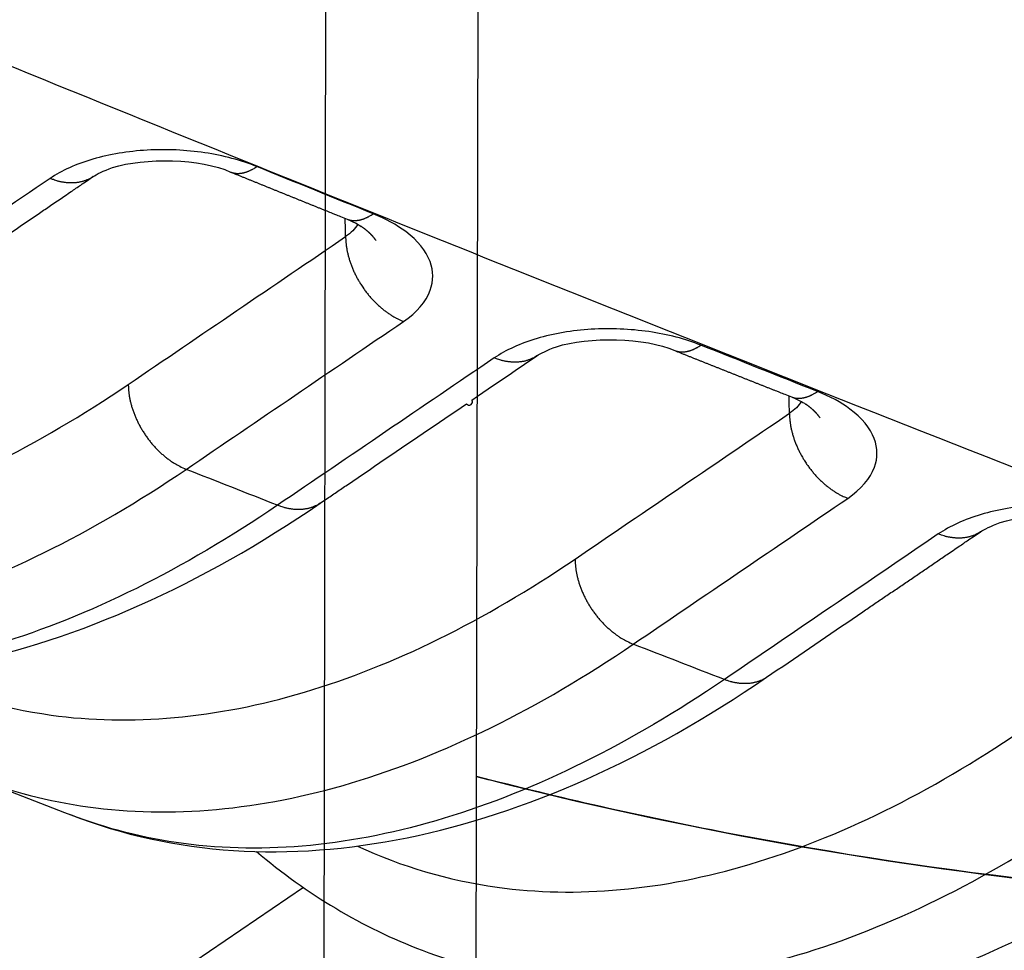
# Model space of a CAD drawing. Extents: x -424 to 1883, y -1215 to 785.
# Drawn here: x 441 to 451, y -892 to -882 of the extents above; entities that cross this region are included whole.
import ezdxf

# ---------------------------------------------------------------- set-up
doc = ezdxf.new("R2010")
doc.units = 0
doc.header["$MEASUREMENT"] = 0
doc.layers.add('7', color=7, linetype='CONTINUOUS')
doc.layers.add('8', color=7, linetype='CONTINUOUS')

msp = doc.modelspace()

# ---------------------------------------------------------------- linework, layer by layer
at = {"layer": '7', "color": 250, "linetype": 'CONTINUOUS'}
msp.add_line((443.80474, -891.27129), (435.09769, -897.19157), dxfattribs=at)
for points in [[(305.4225, -806.05319, -0.000000054), (305.26015, -805.91569, -0.000000076), (305.09787, -805.77825, -0.000000098), (304.93542, -805.64067, -0.000000127), (304.77272, -805.50288, -0.000000141), (304.61068, -805.36564, -0.000000146), (304.44961, -805.22923, -0.000000192), (304.28594, -805.09062, -0.000000275), (304.11845, -804.94877, -0.00000021), (303.96121, -804.81559, -1)], [(309.48175, -809.49105), (309.31938, -809.35353, 0.000000441), (309.15702, -809.21602, 0.000000451), (308.99465, -809.0785, 0.000000441), (308.83228, -808.94099, 0.00000041), (308.66991, -808.80347, 0.000000386), (308.50755, -808.66596, 0.000000365), (308.34518, -808.52844, 0.000000345), (308.18281, -808.39093, 0.000000321), (308.02044, -808.25341, 0.0000003), (307.85807, -808.1159, 0.000000276), (307.6957, -807.97839, 0.000000256), (307.53333, -807.84087, 0.000000232), (307.37096, -807.70336, 0.000000211), (307.20859, -807.56585, 0.000000188), (307.04622, -807.42833, 0.000000167), (306.88385, -807.29082, 0.000000144), (306.72148, -807.15331, 0.000000123), (306.55911, -807.01579, 0.0000001), (306.39674, -806.87828, 0.000000079), (306.23437, -806.74077, 0.000000055), (306.072, -806.60325, 1)], [(459.04288, -892.29196, -0.000000063), (459.10031, -892.25291, -0.000000128), (459.15775, -892.21386, -0.000000202), (459.21519, -892.17481, -0.000000267), (459.27263, -892.13576, -0.000000341), (459.33007, -892.0967, -0.000000406), (459.38751, -892.05765, -0.00000048), (459.44496, -892.0186, -0.000000545), (459.5024, -891.97955, -0.000000619), (459.55984, -891.94049, -0.000000685)], [(458.46851, -892.68246), (458.52595, -892.64342, 0.000000456), (458.58338, -892.60437, 0.000000487), (458.64082, -892.56532, 0.000000457), (458.69825, -892.52627, 0.000000356), (458.75569, -892.48722, 0.000000282), (458.81313, -892.44817, 0.000000215), (458.87056, -892.40912, 0.000000152), (458.928, -892.37007, 0.000000076), (458.98544, -892.33102)], [(421.87413, -875.70787, -0.000000166), (421.93257, -875.66814, -0.00000059)], [(422.12321, -875.53851, -0.000000474), (422.2746, -875.43559, -0.000000253)], [(439.19623, -885.15122, 0.000000426), (439.256, -885.11059, 0.000000417), (439.31576, -885.06996, 0.000000425), (439.37553, -885.02932, 0.000000454), (439.43529, -884.98869, 0.000000476), (439.49505, -884.94805, 0.000000495), (439.55482, -884.90742, 0.000000513), (439.61458, -884.86678, 0.000000535), (439.67434, -884.82615, 0.000000554), (439.73411, -884.78552, 0.000000575), (439.79387, -884.74488, 0.000000594), (439.85363, -884.70425, 0.000000616), (439.91339, -884.66361, 0.000000634), (439.97315, -884.62298, 0.000000656), (440.03292, -884.58235, 0.000000675), (440.09268, -884.54171, 0.000000696), (440.15244, -884.50108, 0.000000715), (440.2122, -884.46044, 0.000000736), (440.27196, -884.41981, 0.000000755), (440.33172, -884.37917, 0.000000776), (440.39148, -884.33854, 0.000000795), (440.45124, -884.2979, 0.000000816), (440.511, -884.25727, 0.000000835), (440.57076, -884.21663, 0.000000859), (440.63053, -884.17599, 0.000000875), (440.69028, -884.13536, 0.00000089), (440.75001, -884.09475, 0.000000918), (440.8098, -884.05409, 0.00000096), (440.86968, -884.01337, 0.000000949), (440.92931, -883.97282, 0.000000899), (440.98859, -883.9325, 0.000001021), (441.04883, -883.89154, 0.000001259), (441.11048, -883.84962, 0.000000956), (441.16835, -883.81027, 0.000000295), (441.22067, -883.77468, 0.000001414), (441.28787, -883.72899, 0.00000252), (441.39137, -883.6586, 0.000001238), (441.52691, -883.56643, 0.000000651)], [(460.42151, -891.35471, -0.000000407), (460.47181, -891.32052, -0.000002376)], [(443.01555, -883.51738), (443.02411, -883.52062, 0.011147166), (443.03279, -883.52347, 0.011204011), (443.04161, -883.52592, 0.011142315), (443.05054, -883.52799, 0.010992439), (443.05959, -883.52967, 0.010836168), (443.06875, -883.53096, 0.01065209), (443.078, -883.53187, 0.010445724), (443.08734, -883.5324, 0.010209403), (443.09676, -883.53254, 0.009963207), (443.10626, -883.53232, 0.009696145), (443.11582, -883.53172, 0.009422472), (443.12543, -883.53076, 0.009131554), (443.1351, -883.52944, 0.00885298), (443.14481, -883.52777, 0.008571913), (443.15455, -883.52574, 0.008268516), (443.16432, -883.52339, 0.007936199), (443.1741, -883.52069, 0.007718297), (443.1839, -883.51767, 0.007567461), (443.19372, -883.51432, 0.007111074), (443.20349, -883.51068, 0.006444591), (443.2132, -883.50677, 0.006796426), (443.22304, -883.50248, 0.007673988), (443.23308, -883.49775, 0.005711951), (443.2425, -883.49314, 0.002163335), (443.251, -883.48883, 0.007482596), (443.26181, -883.48273, 0.011999071), (443.2783, -883.47264, 0.005699842), (443.2998, -883.459, 0.003010426)], [(443.01555, -883.51738), (443.04713, -883.53018, 0.0000075), (443.07871, -883.54298, 0.000007496), (443.11028, -883.55578, 0.000007501), (443.14186, -883.56857, 0.000007515), (443.17343, -883.58137, 0.000007526), (443.20501, -883.59416, 0.000007535), (443.23658, -883.60695, 0.000007544), (443.26816, -883.61974, 0.000007555), (443.29973, -883.63253, 0.000007564), (443.33131, -883.64532, 0.000007575), (443.36288, -883.65811, 0.000007584), (443.39445, -883.67089, 0.000007594), (443.42603, -883.68368, 0.000007603), (443.4576, -883.69646, 0.000007613), (443.48918, -883.70925, 0.000007623), (443.52075, -883.72203, 0.000007633), (443.55232, -883.73481, 0.000007642), (443.5839, -883.74759, 0.000007652), (443.61547, -883.76037, 0.000007661), (443.64705, -883.77314, 0.000007672), (443.67862, -883.78592, 0.000007679), (443.7102, -883.7987, 0.000007685), (443.74177, -883.81147, 0.0000077), (443.77335, -883.82424, 0.000007724), (443.80493, -883.83702, 0.000007713), (443.8365, -883.84979, 0.000007675), (443.86807, -883.86255, 0.000007751), (443.89966, -883.87533, 0.000007919), (443.9313, -883.88812, 0.000007701), (443.96282, -883.90086, 0.000007197), (443.99415, -883.91353, 0.000007956), (444.02598, -883.9264, 0.000009503), (444.05856, -883.93957, 0.000007214), (444.08915, -883.95193, 0.000002462), (444.1168, -883.9631, 0.000010204), (444.15232, -883.97745, 0.000017597), (444.20702, -883.99956, 0.000008606), (444.27867, -884.0285, 0.000004559)], [(441.52691, -883.56643), (441.51377, -883.57497, -0.010152524), (441.5003, -883.58298, -0.010181809), (441.4865, -883.59042, -0.010138526), (441.47238, -883.59733, -0.010070996), (441.45796, -883.60366, -0.009993442), (441.44328, -883.60944, -0.009887419), (441.42833, -883.61463, -0.009768981), (441.41315, -883.61926, -0.009630379), (441.39774, -883.62331, -0.009485434), (441.38215, -883.62679, -0.00931887), (441.36637, -883.6297, -0.009148934), (441.35044, -883.63204, -0.008957428), (441.33437, -883.63382, -0.008779134), (441.31819, -883.63504, -0.008589848), (441.30191, -883.63571, -0.00838012), (441.28557, -883.63585, -0.00812981), (441.26917, -883.63544, -0.007993943), (441.25272, -883.63452, -0.007916599), (441.23624, -883.63307, -0.007529412), (441.21982, -883.63115, -0.006900646), (441.20351, -883.62877, -0.007335813), (441.18699, -883.62584, -0.008350051), (441.17017, -883.62229, -0.006321689), (441.1544, -883.61869, -0.002474885), (441.14016, -883.6152, -0.008318952), (441.12215, -883.60982, -0.013576703), (441.09478, -883.60042, -0.006602461), (441.05916, -883.58744, -0.003532175)], [(444.27867, -884.0285), (444.28723, -884.03172, 0.011113136), (444.29593, -884.03456, 0.011170119), (444.30475, -884.03701, 0.011108904), (444.3137, -884.03907, 0.010959579), (444.32275, -884.04074, 0.010804262), (444.33191, -884.04203, 0.010621437), (444.34117, -884.04293, 0.010416599), (444.35052, -884.04345, 0.010181902), (444.35994, -884.04359, 0.009937535), (444.36944, -884.04337, 0.009672335), (444.379, -884.04276, 0.009400637), (444.38862, -884.0418, 0.009111645), (444.39829, -884.04048, 0.008835011), (444.408, -884.03881, 0.00855577), (444.41774, -884.03678, 0.008254234), (444.4275, -884.03443, 0.007923665), (444.43728, -884.03173, 0.007707304), (444.44708, -884.02871, 0.007557811), (444.45689, -884.02536, 0.007103078), (444.46667, -884.02173, 0.006438196), (444.47637, -884.01783, 0.006790643), (444.48621, -884.01354, 0.007668643), (444.49624, -884.00882, 0.005708755), (444.50565, -884.00421, 0.002162148), (444.51415, -883.9999, 0.007479662), (444.52495, -883.99382, 0.011996982), (444.54143, -883.98374, 0.005699766), (444.56292, -883.97012, 0.003010592)], [(444.59328, -884.26004), (444.59095, -884.25674, 0.002239609), (444.58859, -884.25345, 0.002221062), (444.58619, -884.25017, 0.002200992), (444.58375, -884.2469, 0.002181313), (444.58127, -884.24363, 0.002161329), (444.57875, -884.24037, 0.002142378), (444.57619, -884.23712, 0.002122869), (444.57359, -884.23387, 0.002104309), (444.57095, -884.23063, 0.002085229), (444.56828, -884.2274, 0.002067126), (444.56556, -884.22418, 0.002048488), (444.56281, -884.22097, 0.002030841), (444.56002, -884.21776, 0.002012652), (444.55719, -884.21456, 0.001995464), (444.55432, -884.21137, 0.001977727), (444.55141, -884.20819, 0.001961001), (444.54847, -884.20502, 0.001943718), (444.54548, -884.20186, 0.001927453), (444.54246, -884.1987, 0.001910624), (444.53941, -884.19556, 0.001894818), (444.53631, -884.19242, 0.001878443), (444.53318, -884.1893, 0.001863096), (444.53001, -884.18618, 0.001847168), (444.5268, -884.18307, 0.001832267), (444.52355, -884.17997, 0.001816794), (444.52027, -884.17689, 0.001802367), (444.51695, -884.17381, 0.001787299), (444.51359, -884.17074, 0.001773222), (444.5102, -884.16769, 0.001758717), (444.50677, -884.16464, 0.001745399), (444.50331, -884.1616, 0.001730873), (444.4998, -884.15858, 0.001716851), (444.49627, -884.15557, 0.001704325), (444.49269, -884.15256, 0.001694612), (444.48908, -884.14957, 0.001677034), (444.48543, -884.14659, 0.001654584), (444.48175, -884.14362, 0.001656068), (444.47803, -884.14066, 0.00167743), (444.47427, -884.13771, 0.001616968), (444.47049, -884.13478, 0.001499038), (444.4667, -884.13189, 0.001643398), (444.4628, -884.12895, 0.001945958), (444.45878, -884.12597, 0.001463448), (444.45498, -884.12317, 0.000493402), (444.45153, -884.12065, 0.002057457), (444.44703, -884.11745, 0.003524248), (444.44002, -884.11258, 0.001710817), (444.4308, -884.10624, 0.000901607)], [(444.26332, -884.21733), (444.26362, -884.23352, 0.005541858), (444.26429, -884.24996, 0.005301371), (444.26532, -884.26667, 0.005180338), (444.26672, -884.28364, 0.005210482), (444.2685, -884.30085, 0.005180785), (444.27067, -884.31829, 0.005142029), (444.27325, -884.33595, 0.005091222), (444.27622, -884.35381, 0.005070053), (444.27961, -884.37188, 0.005027721), (444.28341, -884.39012, 0.005003983), (444.28764, -884.40853, 0.004961551), (444.29228, -884.42709, 0.00493671), (444.29736, -884.44578, 0.004902626), (444.30287, -884.46459, 0.004890816), (444.30881, -884.4835, 0.004843527), (444.31518, -884.50249, 0.004794185), (444.32199, -884.52153, 0.004806827), (444.32923, -884.54063, 0.004889136), (444.33693, -884.55978, 0.004719247), (444.34499, -884.57885, 0.004388176), (444.35343, -884.5978, 0.004831601), (444.36246, -884.617, 0.005751292), (444.37218, -884.63657, 0.004330707), (444.38157, -884.65491, 0.001463156), (444.39026, -884.67147, 0.006114646), (444.40227, -884.6924, 0.010481503), (444.42185, -884.72417, 0.005092172), (444.44815, -884.76548, 0.002679599)], [(444.44815, -884.76548), (444.46049, -884.78322, 0.004621662), (444.47313, -884.80071, 0.004646305), (444.48609, -884.81793, 0.004650837), (444.49933, -884.83488, 0.004652828), (444.51285, -884.85152, 0.004663205), (444.52663, -884.86784, 0.004669555), (444.54065, -884.88383, 0.00468243), (444.5549, -884.89948, 0.004692083), (444.56936, -884.91476, 0.004710568), (444.584, -884.92967, 0.004722953), (444.59882, -884.94419, 0.004744449), (444.61379, -884.95831, 0.004756921), (444.62891, -884.97202, 0.004786195), (444.64414, -884.98532, 0.004810048), (444.65948, -884.99819, 0.004830612), (444.67489, -885.01063, 0.004824051), (444.69037, -885.02263, 0.004893454), (444.70592, -885.03419, 0.005001197), (444.72152, -885.04531, 0.004916182), (444.73707, -885.05596, 0.004646), (444.75254, -885.06611, 0.005106599), (444.76823, -885.07592, 0.006038431), (444.78424, -885.08542, 0.004745807), (444.79927, -885.09407, 0.001881425), (444.81283, -885.10166, 0.006530503), (444.83007, -885.11041, 0.011377277), (444.85632, -885.12261, 0.005851141), (444.89054, -885.13781, 0.003211388)], [(447.8308, -885.45242), (447.83938, -885.45562, 0.011039985), (447.84809, -885.45843, 0.01109781), (447.85692, -885.46086, 0.011038038), (447.86588, -885.4629, 0.010890046), (447.87494, -885.46454, 0.010736972), (447.8841, -885.46582, 0.010557007), (447.89336, -885.4667, 0.010355591), (447.90271, -885.46721, 0.010124448), (447.91213, -885.46734, 0.009884059), (447.92162, -885.4671, 0.009622861), (447.93118, -885.46649, 0.009355394), (447.94079, -885.46553, 0.009070489), (447.95045, -885.4642, 0.008797966), (447.96014, -885.46253, 0.008522566), (447.96987, -885.4605, 0.008224931), (447.97962, -885.45815, 0.007898006), (447.98938, -885.45546, 0.007684859), (447.99916, -885.45244, 0.007538167), (448.00896, -885.4491, 0.007086828), (448.01871, -885.44548, 0.006425209), (448.0284, -885.44159, 0.006778959), (448.03821, -885.43731, 0.007657937), (448.04822, -885.4326, 0.005702305), (448.05761, -885.42801, 0.002159602), (448.06608, -885.42372, 0.007473891), (448.07685, -885.41765, 0.011992985), (448.09329, -885.40761, 0.00569957), (448.11471, -885.39404, 0.003010853)], [(443.98808, -887.10655), (444.04681, -887.06662, 0.000001068), (444.10555, -887.02669, 0.000001087), (444.16428, -886.98676, 0.000001069), (444.22301, -886.94683, 0.000001009), (444.28175, -886.9069, 0.000000964), (444.34048, -886.86698, 0.000000924), (444.39921, -886.82705, 0.000000886), (444.45794, -886.78712, 0.00000084), (444.51667, -886.74719, 0.000000801), (444.5754, -886.70726, 0.000000757), (444.63413, -886.66733, 0.000000717), (444.69286, -886.6274, 0.000000673), (444.75159, -886.58748, 0.000000634), (444.81032, -886.54755, 0.000000589), (444.86905, -886.50762, 0.00000055), (444.92778, -886.46769, 0.000000506), (444.98651, -886.42776, 0.000000466), (445.04523, -886.38784, 0.000000422), (445.10396, -886.34791, 0.000000383), (445.16269, -886.30798, 0.000000338), (445.22141, -886.26805, 0.000000299), (445.28014, -886.22813, 0.000000255), (445.33886, -886.1882, 0.000000215), (445.39759, -886.14827, 0.000000171), (445.45632, -886.10834, 0.000000132), (445.51504, -886.06842, 0.000000089), (445.57373, -886.02851, 1), (445.63249, -885.98857), (445.69133, -885.94856), (445.74993, -885.90871, -0.000000059), (445.80819, -885.86911, -0.000000125), (445.86738, -885.82886, -0.000000236), (445.92795, -885.78768, -0.000000182), (445.98482, -885.74901), (446.03624, -885.71406, -0.000000391), (446.10227, -885.66917, -0.000000856), (446.20396, -885.60002, -0.00000043), (446.33715, -885.50947, -0.000000218)], [(446.33715, -885.50947), (446.32414, -885.51793, -0.010061585), (446.31081, -885.52585, -0.010090654), (446.29714, -885.53323, -0.010047795), (446.28317, -885.54008, -0.009979872), (446.26891, -885.54636, -0.009902764), (446.25438, -885.5521, -0.009798125), (446.23959, -885.55726, -0.009681481), (446.22457, -885.56188, -0.00954497), (446.20934, -885.56592, -0.009402477), (446.19391, -885.56942, -0.009238804), (446.17831, -885.57234, -0.009071906), (446.16255, -885.57472, -0.008883774), (446.14666, -885.57653, -0.008708776), (446.13065, -885.57781, -0.008523035), (446.11455, -885.57854, -0.00831682), (446.09838, -885.57874, -0.008070377), (446.08215, -885.57842, -0.007937546), (446.06588, -885.57759, -0.007863118), (446.04956, -885.57624, -0.007480023), (446.03331, -885.57443, -0.006856516), (446.01716, -885.57216, -0.007291643), (446.00081, -885.56935, -0.008303619), (445.98414, -885.56594, -0.006286074), (445.96851, -885.56247, -0.002457285), (445.95441, -885.5591, -0.008278124), (445.93655, -885.5539, -0.01351569), (445.90941, -885.54477, -0.006571645), (445.87407, -885.53216, -0.003514877)], [(447.8308, -885.45242), (447.86239, -885.46501, 0.000012364), (447.89399, -885.47759, 0.000012436), (447.92559, -885.49017, 0.000012366), (447.95719, -885.50275, 0.000012137), (447.98879, -885.51533, 0.000011968), (448.02038, -885.52791, 0.000011815), (448.05198, -885.54049, 0.00001167), (448.08359, -885.55306, 0.000011498), (448.11519, -885.56563, 0.000011347), (448.14679, -885.57821, 0.00001118), (448.17839, -885.59078, 0.000011031), (448.20999, -885.60335, 0.000010862), (448.2416, -885.61591, 0.000010712), (448.2732, -885.62848, 0.000010544), (448.30481, -885.64105, 0.000010394), (448.33641, -885.65361, 0.000010226), (448.36802, -885.66617, 0.000010076), (448.39963, -885.67873, 0.000009907), (448.43124, -885.69129, 0.000009758), (448.46285, -885.70385, 0.00000959), (448.49446, -885.71641, 0.000009439), (448.52607, -885.72897, 0.000009266), (448.55768, -885.74153, 0.000009122), (448.58929, -885.75408, 0.000008967), (448.62091, -885.76664, 0.000008798), (448.65252, -885.77919, 0.000008583), (448.68412, -885.79174, 0.000008499), (448.71575, -885.80429, 0.000008479), (448.74744, -885.81687, 0.000008113), (448.77899, -885.8294, 0.000007473), (448.81036, -885.84185, 0.00000802), (448.84223, -885.85449, 0.000009227), (448.87485, -885.86744, 0.000006995), (448.90548, -885.87959, 0.000002669), (448.93317, -885.89058, 0.000009351), (448.96873, -885.90468, 0.000015394), (449.02351, -885.92641, 0.000007484), (449.09525, -885.95487, 0.000004003)], [(441.90691, -885.81941), (441.90786, -885.8521, 0.011426678), (441.91029, -885.88574, 0.010524593), (441.91427, -885.9204, 0.010056823), (441.91979, -885.95594, 0.010170785), (441.92698, -885.99227, 0.010064853), (441.93583, -886.02923, 0.009922791), (441.94643, -886.06674, 0.009752457), (441.95872, -886.10463, 0.009689185), (441.97277, -886.14277, 0.00957085), (441.98851, -886.18099, 0.009507963), (442.00598, -886.21913, 0.009415129), (442.02507, -886.25703, 0.00937101), (442.04578, -886.29451, 0.009321475), (442.06797, -886.33141, 0.009313033), (442.09164, -886.36755, 0.009277803), (442.11659, -886.4028, 0.009235124), (442.14278, -886.43696, 0.009315549), (442.17008, -886.46996, 0.009488006), (442.19841, -886.50161, 0.009333648), (442.22743, -886.5318, 0.008869373), (442.25698, -886.56032, 0.009686097), (442.28754, -886.58746, 0.011357911), (442.31923, -886.61318, 0.009136438), (442.34929, -886.63632, 0.004010017), (442.37668, -886.65636, 0.012339535), (442.41156, -886.67804, 0.021680414), (442.46465, -886.70618, 0.011649749), (442.53379, -886.73989, 0.006560309)], [(449.09525, -885.95487), (449.10385, -885.95804, 0.01098684), (449.11258, -885.96083, 0.01104505), (449.12144, -885.96323, 0.010986413), (449.13041, -885.96525, 0.010839919), (449.13949, -885.96688, 0.010688854), (449.14867, -885.96813, 0.010511274), (449.15794, -885.96899, 0.010312632), (449.1673, -885.96949, 0.010084402), (449.17673, -885.9696, 0.009847181), (449.18623, -885.96935, 0.00958916), (449.19579, -885.96872, 0.009324998), (449.20541, -885.96774, 0.009043282), (449.21506, -885.9664, 0.008773934), (449.22476, -885.96472, 0.0085015), (449.23449, -885.96268, 0.008206838), (449.24424, -885.96032, 0.007882669), (449.25399, -885.95762, 0.007671985), (449.26377, -885.9546, 0.007527468), (449.27356, -885.95124, 0.007078589), (449.2833, -885.94761, 0.00641919), (449.29298, -885.94372, 0.006774219), (449.30278, -885.93944, 0.007654561), (449.31278, -885.93472, 0.005701126), (449.32215, -885.93013, 0.00215925), (449.33062, -885.92583, 0.007474398), (449.34137, -885.91976, 0.011998174), (449.35778, -885.90972, 0.005703605), (449.37916, -885.89615, 0.003013336)], [(449.40652, -886.18106), (449.40426, -886.17788, 0.002204693), (449.40196, -886.17471, 0.002186733), (449.39963, -886.17155, 0.002167421), (449.39725, -886.16839, 0.002148598), (449.39484, -886.16523, 0.002129413), (449.39239, -886.16209, 0.002111196), (449.38991, -886.15895, 0.002092419), (449.38738, -886.15582, 0.002074561), (449.38482, -886.15269, 0.002056169), (449.38223, -886.14958, 0.002038719), (449.37959, -886.14647, 0.002020723), (449.37692, -886.14337, 0.002003682), (449.37422, -886.14028, 0.001986091), (449.37147, -886.13719, 0.001969465), (449.36869, -886.13411, 0.001952282), (449.36588, -886.13105, 0.001936074), (449.36302, -886.12799, 0.001919303), (449.36013, -886.12494, 0.001903515), (449.35721, -886.12189, 0.001887157), (449.35425, -886.11886, 0.001871788), (449.35125, -886.11583, 0.001855845), (449.34822, -886.11282, 0.001840896), (449.34515, -886.10981, 0.001825362), (449.34205, -886.10681, 0.001810821), (449.33891, -886.10383, 0.001795708), (449.33573, -886.10085, 0.001781606), (449.33252, -886.09788, 0.001766862), (449.32928, -886.09492, 0.001753071), (449.32599, -886.09197, 0.001738862), (449.32268, -886.08903, 0.001725814), (449.31933, -886.0861, 0.001711532), (449.31594, -886.08318, 0.001697688), (449.31252, -886.08028, 0.001685456), (449.30907, -886.07738, 0.001676129), (449.30558, -886.07449, 0.001658503), (449.30206, -886.07161, 0.001635487), (449.2985, -886.06875, 0.001638114), (449.29491, -886.0659, 0.00166246), (449.29127, -886.06305, 0.001598401), (449.28762, -886.06022, 0.001469492), (449.28396, -886.05742, 0.001628637), (449.2802, -886.05459, 0.001973166), (449.27631, -886.05171, 0.001449389), (449.27264, -886.04901, 0.00033605), (449.26931, -886.04657, 0.002273228), (449.26494, -886.04348, 0.004238297), (449.25809, -886.03876, 0.002060376), (449.24905, -886.0326, 0.001062055)], [(449.07489, -886.13169), (449.0752, -886.14795, 0.005566116), (449.07586, -886.16447, 0.005323577), (449.0769, -886.18126, 0.00520212), (449.0783, -886.1983, 0.00523375), (449.0801, -886.21559, 0.005204758), (449.08228, -886.23311, 0.005166545), (449.08488, -886.25086, 0.005116121), (449.08787, -886.26881, 0.00509568), (449.09129, -886.28697, 0.005053784), (449.09512, -886.3053, 0.005030691), (449.09938, -886.3238, 0.004988655), (449.10406, -886.34244, 0.004964425), (449.10919, -886.36122, 0.004930766), (449.11474, -886.38012, 0.004919619), (449.12074, -886.39912, 0.004872652), (449.12716, -886.41819, 0.0048237), (449.13403, -886.43732, 0.00483704), (449.14134, -886.4565, 0.004920605), (449.14911, -886.47574, 0.004750189), (449.15726, -886.4949, 0.00441749), (449.16577, -886.51393, 0.004864577), (449.17488, -886.5332, 0.005791556), (449.1847, -886.55284, 0.004361506), (449.19418, -886.57126, 0.001473457), (449.20295, -886.58788, 0.006159355), (449.21508, -886.60888, 0.010560961), (449.23485, -886.64074, 0.005131757), (449.26139, -886.68217, 0.002700542)], [(449.26139, -886.68217), (449.27383, -886.69999, 0.004646388), (449.28657, -886.71755, 0.004672299), (449.29963, -886.73484, 0.004677822), (449.31298, -886.75184, 0.004680724), (449.32661, -886.76854, 0.004692185), (449.34049, -886.78492, 0.004699511), (449.35462, -886.80095, 0.004713507), (449.36897, -886.81663, 0.004724187), (449.38353, -886.83194, 0.004743879), (449.39828, -886.84688, 0.004757319), (449.4132, -886.86141, 0.004780077), (449.42828, -886.87555, 0.004793622), (449.4435, -886.88926, 0.004824239), (449.45883, -886.90256, 0.004849244), (449.47426, -886.91542, 0.004871126), (449.48978, -886.92784, 0.004865498), (449.50535, -886.93981, 0.004936568), (449.52099, -886.95135, 0.005046115), (449.53667, -886.96243, 0.004961624), (449.55232, -886.97304, 0.004690068), (449.56786, -886.98314, 0.005155569), (449.58364, -886.99289, 0.006096765), (449.59973, -887.00233, 0.004793782), (449.61482, -887.01092, 0.001902774), (449.62845, -887.01845, 0.006596042), (449.64576, -887.02712, 0.01149465), (449.67211, -887.03917, 0.00591494), (449.70645, -887.05417, 0.00324762)], [(443.98808, -887.10655), (443.97507, -887.11501, -0.010063202), (443.96175, -887.12294, -0.01009366), (443.94809, -887.13033, -0.010052204), (443.93412, -887.13718, -0.009985565), (443.91987, -887.14347, -0.009909726), (443.90534, -887.14921, -0.009806206), (443.89056, -887.15438, -0.00969063), (443.87555, -887.159, -0.009555025), (443.86033, -887.16304, -0.009413368), (443.84491, -887.16654, -0.009250362), (443.82932, -887.16946, -0.009084053), (443.81357, -887.17184, -0.008896343), (443.79769, -887.17366, -0.008721707), (443.7817, -887.17494, -0.008536192), (443.7656, -887.17566, -0.008330097), (443.74944, -887.17587, -0.0080836), (443.73323, -887.17555, -0.007950837), (443.71697, -887.17471, -0.0078765), (443.70066, -887.17336, -0.007492911), (443.68442, -887.17155, -0.006868418), (443.66829, -887.16928, -0.007304355), (443.65195, -887.16647, -0.00831811), (443.6353, -887.16305, -0.006297012), (443.61969, -887.15958, -0.002461547), (443.6056, -887.1562, -0.008292424), (443.58775, -887.15099, -0.013538607), (443.56064, -887.14186, -0.006582525), (443.52533, -887.12923, -0.003520618)], [(448.82734, -888.99321), (448.88534, -888.95378, 0.000000503), (448.94333, -888.91435, 0.000000487), (449.00133, -888.87492, 0.000000502), (449.05932, -888.83549, 0.000000552), (449.11731, -888.79606, 0.000000588), (449.17531, -888.75663, 0.000000621), (449.2333, -888.7172, 0.000000652), (449.2913, -888.67777, 0.000000689), (449.34929, -888.63834, 0.000000722), (449.40728, -888.59891, 0.000000758), (449.46528, -888.55947, 0.00000079), (449.52327, -888.52004, 0.000000826), (449.58127, -888.48061, 0.000000858), (449.63926, -888.44118, 0.000000894), (449.69725, -888.40175, 0.000000927), (449.75525, -888.36231, 0.000000963), (449.81324, -888.32288, 0.000000995), (449.87123, -888.28345, 0.000001031), (449.92922, -888.24401, 0.000001063), (449.98722, -888.20458, 0.0000011), (450.04521, -888.16514, 0.000001132), (450.1032, -888.12571, 0.000001167), (450.16119, -888.08628, 0.0000012), (450.21919, -888.04684, 0.000001239), (450.27719, -888.0074, 0.000001268), (450.33517, -887.96797, 0.000001295), (450.39314, -887.92855, 0.00000134), (450.45116, -887.8891, 0.000001408), (450.50927, -887.84958, 0.000001395), (450.56714, -887.81022, 0.000001325), (450.62467, -887.7711, 0.000001511), (450.68312, -887.73134, 0.000001872), (450.74295, -887.69066, 0.000001423), (450.79911, -887.65247, 0.000000431), (450.84988, -887.61794, 0.000002118), (450.91509, -887.57359, 0.000003793), (451.01553, -887.50528, 0.000001864), (451.14705, -887.41582, 0.00000098)], [(451.14705, -887.41582), (451.13416, -887.42421, -0.009964614), (451.12096, -887.43209, -0.009995943), (451.10743, -887.43943, -0.009956143), (451.0936, -887.44624, -0.009890372), (451.07948, -887.4525, -0.009816264), (451.0651, -887.45822, -0.009715339), (451.05047, -887.46339, -0.00960278), (451.03561, -887.46801, -0.0094704), (451.02054, -887.47207, -0.009332314), (451.00528, -887.47559, -0.0091732), (450.98984, -887.47855, -0.009010901), (450.97426, -887.48097, -0.008827407), (450.95854, -887.48284, -0.008656874), (450.94271, -887.48418, -0.008475586), (450.92678, -887.48498, -0.008273628), (450.91078, -887.48527, -0.008031466), (450.89473, -887.48503, -0.007902262), (450.87863, -887.4843, -0.007831337), (450.86248, -887.48305, -0.007451972), (450.8464, -887.48136, -0.006832449), (450.83042, -887.47921, -0.007269262), (450.81423, -887.47653, -0.008282469), (450.79772, -887.47325, -0.006269934), (450.78225, -887.46991, -0.002447403), (450.76828, -887.46667, -0.008263205), (450.75059, -887.46162, -0.01349742), (450.72368, -887.45277, -0.006561689), (450.68865, -887.44051, -0.003508738)], [(446.75018, -887.71241), (446.75113, -887.74523, 0.011478499), (446.75359, -887.77901, 0.010565734), (446.7576, -887.81381, 0.010093647), (446.76316, -887.84951, 0.010210556), (446.77041, -887.886, 0.010104638), (446.77934, -887.92313, 0.009962301), (446.79003, -887.96082, 0.009791278), (446.80242, -887.99889, 0.009728678), (446.8166, -888.03721, 0.009610285), (446.83249, -888.07561, 0.009548121), (446.85011, -888.11393, 0.009455643), (446.86937, -888.152, 0.00941257), (446.89027, -888.18964, 0.009363948), (446.91267, -888.22669, 0.009356895), (446.93654, -888.26297, 0.009323111), (446.96172, -888.29834, 0.009282019), (446.98814, -888.33261, 0.009364666), (447.01567, -888.36569, 0.009539673), (447.04423, -888.3974, 0.009387348), (447.07349, -888.42763, 0.008923303), (447.10326, -888.45616, 0.009746002), (447.13406, -888.48329, 0.0114287), (447.16598, -888.50898, 0.009199868), (447.19624, -888.53207, 0.00404574), (447.22381, -888.55206, 0.012423393), (447.2589, -888.57362, 0.021836372), (447.31226, -888.60153, 0.011745619), (447.38173, -888.6349, 0.006618563)], [(448.82734, -888.99321), (448.81445, -889.0016, -0.009959518), (448.80125, -889.00946, -0.009990177), (448.78771, -889.0168, -0.00994976), (448.77388, -889.0236, -0.009883464), (448.75976, -889.02986, -0.00980887), (448.74538, -889.03558, -0.009707559), (448.73075, -889.04074, -0.009594667), (448.71589, -889.04536, -0.00946205), (448.70082, -889.04941, -0.00932378), (448.68556, -889.05293, -0.009164574), (448.67013, -889.05588, -0.009002235), (448.65454, -889.0583, -0.008818783), (448.63882, -889.06017, -0.008648326), (448.62299, -889.06151, -0.008467172), (448.60706, -889.06231, -0.008265409), (448.59107, -889.0626, -0.008023516), (448.57502, -889.06237, -0.007894501), (448.55891, -889.06164, -0.007823734), (448.54277, -889.06039, -0.00744485), (448.52668, -889.0587, -0.006826035), (448.5107, -889.05656, -0.007262583), (448.49451, -889.05387, -0.008275065), (448.47801, -889.05061, -0.006264512), (448.46254, -889.04727, -0.002445329), (448.44857, -889.04403, -0.008256337), (448.43088, -889.03899, -0.013486955), (448.40397, -889.03014, -0.006556956), (448.36894, -889.0179, -0.0035063)]]:
    msp.add_lwpolyline(points, format="xyb", dxfattribs=at)
for points, knots in [([(418.65274, -866.50205), (418.71698, -866.53082), (418.83924, -866.58562), (419.0777, -866.69239), (419.48439, -866.87436), (420.29768, -867.23761), (421.92396, -867.9615), (425.17541, -869.39868), (431.67454, -872.23062), (440.95097, -876.15371), (452.07348, -880.66139), (459.48222, -883.5311), (463.18534, -884.93196)], [2, 2, 2, 2, 2.0351992, 2.0670756, 2.130828, 2.2583311, 2.5133307, 3.023307, 4.0431952, 6.0829291, 8.1230208, 10.163956, 10.163956, 10.163956, 10.163956]), ([(439.74533, -882.00738), (443.04511, -883.35531), (450.06651, -886.1792), (457.08205, -888.89158), (460.80257, -890.29936)], [6.3176308, 6.3176308, 6.3176308, 6.3176308, 8.1230208, 10.163956, 10.163956, 10.163956, 10.163956]), ([(443.2998, -883.459), (443.13185, -883.39082), (442.74594, -883.28815), (442.10591, -883.25905), (441.50189, -883.35917), (441.18452, -883.5023), (441.05916, -883.58744)], [2, 2, 2, 2, 2.4938433, 2.9877055, 3.481674, 3.9757567, 3.9757567, 3.9757567, 3.9757567]), ([(441.52691, -883.56643), (441.56077, -883.54548), (441.89925, -883.35501), (442.69939, -883.37062), (443.01555, -883.51738)], [0, 0, 0, 0, 0.22595362, 1, 1, 1, 1]), ([(444.89054, -885.13781), (445.0353, -885.03922), (445.21834, -884.82565), (445.216, -884.47209), (444.97694, -884.17759), (444.69821, -884.02469), (444.56292, -883.97012)], [2, 2, 2, 2, 2.5869618, 3.0753557, 3.6201794, 4.028696, 4.028696, 4.028696, 4.028696]), ([(448.11471, -885.39404), (447.94664, -885.32713), (447.56076, -885.22699), (446.92075, -885.20109), (446.31674, -885.30336), (445.99941, -885.44699), (445.87407, -885.53216)], [2, 2, 2, 2, 2.4959938, 2.9920274, 3.4881639, 3.9843905, 3.9843905, 3.9843905, 3.9843905]), ([(446.33715, -885.50947), (446.37159, -885.48802), (446.71193, -885.29612), (447.51394, -885.3081), (447.8308, -885.45242)], [0, 0, 0, 0, 0.22502331, 1, 1, 1, 1]), ([(434.64353, -887.02854), (435.13963, -887.27063), (436.49323, -887.68339), (438.94023, -887.46387), (440.91918, -886.49101), (441.90691, -885.81941)], [7.3822945, 7.3822945, 7.3822945, 7.3822945, 9.9181031, 13.877186, 17.836257, 17.836257, 17.836257, 17.836257]), ([(449.70645, -887.05417), (449.85137, -886.95565), (450.03441, -886.74271), (450.03213, -886.39167), (449.79317, -886.10038), (449.5145, -885.94986), (449.37916, -885.89615)], [2, 2, 2, 2, 2.5859553, 3.0734853, 3.6173133, 4.025115, 4.025115, 4.025115, 4.025115]), ([(435.37148, -888.17649), (435.77018, -888.33332), (437.05521, -888.66974), (439.44597, -888.4538), (441.50571, -887.43975), (442.53379, -886.73989)], [8.0186716, 8.0186716, 8.0186716, 8.0186716, 9.9181031, 13.877186, 17.836257, 17.836257, 17.836257, 17.836257]), ([(443.52533, -887.12923), (442.50135, -887.82604), (440.45638, -888.83974), (438.08768, -889.07087), (436.81804, -888.74443), (436.4204, -888.58852)], [2, 2, 2, 2, 5.8969994, 9.7940017, 11.697517, 11.697517, 11.697517, 11.697517]), ([(452.92896, -887.29271), (452.761, -887.22714), (452.37516, -887.12954), (451.73515, -887.10685), (451.13114, -887.21127), (450.81383, -887.3554), (450.68865, -887.44051)], [2, 2, 2, 2, 2.498183, 2.9964239, 3.4947685, 3.9931862, 3.9931862, 3.9931862, 3.9931862]), ([(451.14705, -887.41582), (451.18193, -887.39432), (451.52417, -887.20097), (452.32808, -887.20931), (452.64538, -887.35143)], [0, 0, 0, 0, 0.22409606, 1, 1, 1, 1]), ([(439.52432, -888.93964), (440.01089, -889.17239), (441.35376, -889.57548), (443.78614, -889.35581), (445.76332, -888.38344), (446.75018, -887.71241)], [7.4301698, 7.4301698, 7.4301698, 7.4301698, 9.9084208, 13.862649, 17.816871, 17.816871, 17.816871, 17.816871]), ([(440.2381, -890.07883), (440.63221, -890.23178), (441.91218, -890.56355), (444.29586, -890.34724), (446.35426, -889.33389), (447.38173, -888.6349)], [8.0363287, 8.0363287, 8.0363287, 8.0363287, 9.9084208, 13.862649, 17.816871, 17.816871, 17.816871, 17.816871]), ([(448.36894, -889.0179), (447.34431, -889.71484), (445.2977, -890.7287), (442.93644, -890.95776), (441.67327, -890.63525), (441.28236, -890.48386)], [2, 2, 2, 2, 5.9167908, 9.8335821, 11.708187, 11.708187, 11.708187, 11.708187]), ([(444.3928, -890.82253), (444.86947, -891.04587), (446.20131, -891.43922), (448.61878, -891.21956), (450.59433, -890.24763), (451.58044, -889.57706)], [7.4801523, 7.4801523, 7.4801523, 7.4801523, 9.8992238, 13.848844, 17.798461, 17.798461, 17.798461, 17.798461]), ([(445.09205, -891.95282), (445.48104, -892.10189), (446.75589, -892.42904), (449.13247, -892.21245), (451.18967, -891.19977), (452.21666, -890.50121)], [8.054889, 8.054889, 8.054889, 8.054889, 9.8992238, 13.848844, 17.798461, 17.798461, 17.798461, 17.798461]), ([(453.2002, -890.87821), (452.17474, -891.57564), (450.12638, -892.58968), (447.77255, -892.81661), (446.51589, -892.498), (446.13263, -892.35151)], [2, 2, 2, 2, 5.9369843, 9.8739684, 11.719053, 11.719053, 11.719053, 11.719053]), ([(449.24902, -892.67725), (449.71541, -892.89112), (451.03592, -893.27467), (453.43819, -893.05514), (455.41224, -892.08364), (456.39735, -891.41368)], [7.5322265, 7.5322265, 7.5322265, 7.5322265, 9.890486, 13.835731, 17.780976, 17.780976, 17.780976, 17.780976])]:
    msp.add_open_spline(points, degree=3, knots=knots, dxfattribs=at)
for points in [[(444.56292, -883.97012), (444.14189, -883.80011), (443.72087, -883.62974), (443.2998, -883.459)], [(441.05916, -883.58744), (440.26251, -884.12922), (439.46574, -884.67097), (438.66905, -885.21288)], [(444.26332, -884.21733), (444.26177, -884.15144), (444.26008, -884.08576), (444.25827, -884.02016)], [(444.27867, -884.0285), (444.34808, -884.05551), (444.3983, -884.08482), (444.4308, -884.10624)], [(444.39428, -884.08385), (444.36792, -884.13284), (444.32333, -884.17838), (444.26332, -884.21733)], [(441.90691, -885.81941), (442.69236, -885.28538), (443.47785, -884.7513), (444.26332, -884.21733)], [(442.53379, -886.73989), (443.31944, -886.20591), (444.10493, -885.67182), (444.89054, -885.13781)], [(449.37916, -885.89615), (448.95766, -885.72925), (448.53614, -885.56184), (448.11471, -885.39404)], [(445.87407, -885.53216), (445.09118, -886.06453), (444.30818, -886.59692), (443.52533, -887.12923)], [(449.07489, -886.13169), (449.07347, -886.06942), (449.07198, -886.00709), (449.07038, -885.94485)], [(449.09525, -885.95487), (449.16648, -885.98198), (449.21732, -886.01164), (449.24905, -886.0326)], [(449.20244, -886.00449), (449.17574, -886.05097), (449.13237, -886.09437), (449.07489, -886.13169)], [(446.75018, -887.71241), (447.52504, -887.1856), (448.29994, -886.65871), (449.07489, -886.13169)], [(443.52533, -887.12923), (443.19485, -886.99971), (442.86444, -886.86993), (442.53379, -886.73989)], [(436.42007, -888.58852), (438.67718, -889.47987), (441.39588, -888.88339), (443.98808, -887.10655)], [(447.38173, -888.6349), (448.15668, -888.10794), (448.93158, -887.58105), (449.70645, -887.05417)], [(450.68865, -887.44051), (449.91538, -887.96629), (449.14214, -888.49205), (448.36894, -889.0179)], [(448.36894, -889.0179), (448.03995, -888.89032), (447.7109, -888.76266), (447.38173, -888.6349)], [(441.28236, -890.48386), (443.5353, -891.36273), (446.24376, -890.76382), (448.82734, -888.99321)], [(440.2381, -890.07883), (440.58639, -890.2141), (440.93444, -890.34913), (441.28236, -890.48386)], [(443.29812, -890.88207), (443.84208, -891.34334), (444.44295, -891.70517), (445.09205, -891.95249)], [(446.1323, -892.35117), (448.38093, -893.21751), (451.07916, -892.61625), (453.65393, -890.85185)]]:
    msp.add_open_spline(points, degree=3, dxfattribs=at)
at = {"layer": '8', "color": 150, "linetype": 'CONTINUOUS'}
for p, q in [((445.63249, -915.53619), (446.13173, -662.83033)), ((444.47465, -664.91548), (443.97575, -917.62134))]:
    msp.add_line(p, q, dxfattribs=at)
for points, knots in [([(462.18389, -891.08126), (460.10993, -891.40531), (457.83994, -891.53689), (453.15935, -891.40095), (450.7463, -891.13329), (447.48142, -890.50453), (446.57287, -890.29932), (445.68293, -890.06818)], [0, 0, 0, 0, 0.78903773, 0.78903773, 1.5779955, 1.5779955, 1.8869272, 1.8869272, 1.8869272, 1.8869272]), ([(445.68293, -890.06872), (445.7904, -890.09661), (445.89819, -890.12414), (448.06419, -890.66825), (450.2051, -891.04382), (453.21006, -891.3496), (454.06513, -891.41146), (456.55116, -891.51801), (458.15527, -891.49323), (460.52138, -891.30615), (461.32827, -891.2131), (462.13357, -891.08918), (462.15855, -891.08511), (462.18389, -891.08126)], [0.40388944, 0.40388944, 0.40388944, 0.40388944, 0.41570847, 0.41570847, 0.64072547, 0.64072547, 0.73051967, 0.73051967, 0.90374243, 0.90374243, 0.99699147, 0.99699147, 1, 1, 1, 1])]:
    msp.add_open_spline(points, degree=3, knots=knots, dxfattribs=at)

doc.saveas('drawing.dxf')
